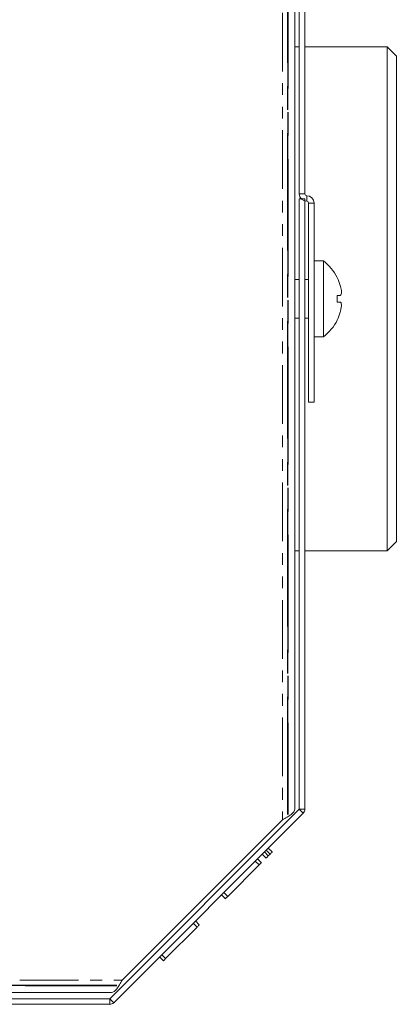
# Model space of a CAD drawing. Units: millimetres. Extents: x -67 to 8297, y -1800 to -146.
# Drawn here: x 149 to 190, y -313 to -207 of the extents above; entities that cross this region are included whole.
import ezdxf

# ---------------------------------------------------------------- set-up
doc = ezdxf.new("R2010")
doc.units = ezdxf.units.MM
doc.linetypes.add('CENTERX2', pattern=[20.32, 12.7, -2.54, 2.54, -2.54])
doc.linetypes.add('PHANTOM', pattern=[12.7, 6.35, -1.27, 1.27, -1.27, 1.27, -1.27])

msp = doc.modelspace()

# ---------------------------------------------------------------- linework, layer by layer
at = {"color": 8, "linetype": 'PHANTOM', "lineweight": 18}
for p, q in [((177.53, -180.49), (177.53, -293.15)), ((179.36, -225.47), (179.96, -225.47)), ((180.16, -226.27), (180.16, -225.67)), ((180.36, -226.47), (180.96, -226.47)), ((179.96, -292), (179.36, -292)), ((179.79, -292.43), (179.36, -292)), ((47.53, -310.49), (160.19, -310.49)), ((158.86, -313.11), (158.86, -312.51)), ((159.28, -312.93), (158.86, -312.51))]:
    msp.add_line(p, q, dxfattribs=at)
at = {"color": 7, "linetype": 'CENTERX2'}
for p, q in [((178.11, -292.57), (178.11, -181.07)), ((178.11, -181.07), (178.11, -292.57)), ((48.11, -311.07), (159.61, -311.07)), ((159.61, -311.07), (48.11, -311.07))]:
    msp.add_line(p, q, dxfattribs=at)
at = {"color": 7, "linetype": 'Continuous', "lineweight": 18}
for p, q in [((178.86, -181.65), (178.86, -291.99)), ((179.36, -181.63), (179.36, -225.47)), ((179.96, -181.63), (179.96, -225.47)), ((179.36, -209.57), (178.86, -209.57)), ((188.86, -209.57), (179.96, -209.57)), ((189.86, -210.57), (188.86, -209.57)), ((188.86, -264.07), (188.86, -209.57)), ((189.86, -210.57), (189.86, -263.07)), ((179.36, -226), (179.36, -292)), ((179.36, -226), (179.96, -226)), ((179.96, -226), (179.96, -292)), ((180.36, -226.47), (180.36, -248)), ((180.96, -226.47), (180.96, -248)), ((181.96, -232.72), (180.96, -232.72)), ((181.96, -232.72), (181.96, -240.92)), ((179.36, -234.72), (178.86, -234.72)), ((180.36, -234.72), (179.96, -234.72)), ((183.45, -236.47), (183.79, -236.47)), ((183.45, -237.17), (183.79, -237.17)), ((178.86, -238.92), (179.36, -238.92)), ((179.96, -238.92), (180.36, -238.92)), ((180.96, -240.92), (181.96, -240.92)), ((180.36, -248), (180.96, -248)), ((188.86, -264.07), (189.86, -263.07)), ((178.86, -264.07), (179.36, -264.07)), ((179.96, -264.07), (188.86, -264.07)), ((179.36, -292), (158.86, -312.51)), ((179.79, -292.43), (159.28, -312.93)), ((160.19, -310.49), (177.53, -293.15)), ((175.76, -297.3), (175.34, -296.88)), ((176, -297.06), (175.58, -296.63)), ((176.19, -296.87), (175.76, -296.45)), ((176.43, -296.63), (176, -296.21)), ((176, -297.06), (176.19, -296.87)), ((171.62, -301.44), (175.02, -298.04)), ((175.02, -298.04), (174.59, -297.62)), ((175.26, -297.8), (174.84, -297.38)), ((171.37, -301.69), (170.95, -301.26)), ((171.62, -301.44), (171.19, -301.02)), ((168.3, -304.76), (167.87, -304.34)), ((168.54, -304.52), (168.12, -304.09)), ((164.9, -308.16), (168.3, -304.76)), ((164.65, -308.41), (164.23, -307.98)), ((164.9, -308.16), (164.47, -307.74)), ((48.69, -311.82), (159.03, -311.82)), ((158.86, -312.51), (48.86, -312.51)), ((158.86, -313.11), (48.86, -313.11))]:
    msp.add_line(p, q, dxfattribs=at)
at = {"color": 7, "linetype": 'Continuous', "lineweight": 18, "flags": 128}
msp.add_lwpolyline([(183.45, -239.11), (183.46, -239.12), (183.46, -239.12), (183.46, -239.12), (183.46, -239.12), (183.46, -239.12)], dxfattribs=at)
at = {"color": 7, "linetype": 'Continuous', "lineweight": 18}
for centre, radius, start, end in [((180.16, -225.47), 0.8, 180, 270), ((180.16, -225.47), 0.2, 180, 270), ((180.16, -226.47), 0.8, 0, 90), ((180.16, -226.47), 0.2, 0, 90), ((178.89, -236.82), 5.12, 26.7307, 53.1301), ((187.54, -240.35), 7.12, 124.9574, 125.0589), ((178.89, -236.82), 5.11, 16.4803, 26.7118), ((178.89, -236.82), 5.11, 16.4824, 26.7103), ((177.28, -236.82), 6.18, 356.7506, 3.2494), ((178.89, -236.82), 5.11, 333.2897, 343.5176), ((178.89, -236.82), 5.11, 333.2882, 343.5197), ((178.89, -236.82), 5.13, 306.8699, 333.2693), ((179.36, -292), 0.001, 315, 0), ((179.36, -292), 0.601, 315, 0), ((158.86, -312.51), 0.001, 270, 315), ((158.86, -312.51), 0.601, 270, 315)]:
    msp.add_arc(centre, radius, start, end, dxfattribs=at)
for points, knots in [([(183.79, -236.47), (183.82, -236.45), (183.88, -236.42), (183.92, -236.23), (183.92, -235.95), (183.87, -235.65), (183.81, -235.45), (183.79, -235.37)], [0, 0, 0, 0, 0.208701, 0.429673, 0.640008, 0.846347, 1, 1, 1, 1]), ([(183.79, -238.27), (183.82, -238.15), (183.88, -237.91), (183.92, -237.59), (183.91, -237.34), (183.87, -237.2), (183.81, -237.18), (183.79, -237.17)], [0, 0, 0, 0, 0.2085644, 0.4293165, 0.6395353, 0.8458901, 1, 1, 1, 1]), ([(178.86, -291.99), (178.84, -292.08), (178.8, -292.28), (178.49, -292.57), (178.05, -292.86), (177.7, -293.05), (177.53, -293.15)], [0, 0, 0, 0, 0.249999, 0.499999, 0.750001, 1, 1, 1, 1]), ([(176.19, -296.87), (176.22, -296.84), (176.3, -296.76), (176.39, -296.67), (176.42, -296.64), (176.43, -296.63), (176.43, -296.63)], [0, 0, 0, 0, 0.280646, 0.558462, 0.77892, 1, 1, 1, 1]), ([(175.02, -298.04), (175.05, -298.01), (175.13, -297.93), (175.22, -297.84), (175.26, -297.8), (175.26, -297.8), (175.26, -297.8)], [0, 0, 0, 0, 0.280563, 0.558408, 0.779004, 1, 1, 1, 1]), ([(175.76, -297.3), (175.76, -297.3), (175.77, -297.29), (175.82, -297.24), (175.91, -297.15), (175.97, -297.09), (176, -297.06)], [0, 0, 0, 0, 0.2806436, 0.5588922, 0.7789964, 1, 1, 1, 1]), ([(171.37, -301.69), (171.37, -301.69), (171.38, -301.68), (171.44, -301.62), (171.53, -301.53), (171.59, -301.47), (171.62, -301.44)], [0, 0, 0, 0, 0.2805601, 0.5588182, 0.7789167, 1, 1, 1, 1]), ([(168.3, -304.76), (168.34, -304.72), (168.41, -304.65), (168.5, -304.56), (168.54, -304.52), (168.54, -304.52), (168.54, -304.52)], [0, 0, 0, 0, 0.28056, 0.558405, 0.779002, 1, 1, 1, 1]), ([(164.65, -308.41), (164.66, -308.4), (164.66, -308.4), (164.72, -308.34), (164.81, -308.25), (164.87, -308.19), (164.9, -308.16)], [0, 0, 0, 0, 0.280561, 0.558822, 0.778916, 1, 1, 1, 1]), ([(160.19, -310.49), (160.09, -310.66), (159.9, -311.01), (159.61, -311.46), (159.32, -311.76), (159.12, -311.8), (159.03, -311.82)], [0, 0, 0, 0, 0.249999, 0.500001, 0.750001, 1, 1, 1, 1])]:
    msp.add_open_spline(points, degree=3, knots=knots, dxfattribs=at)

doc.saveas('drawing.dxf')
